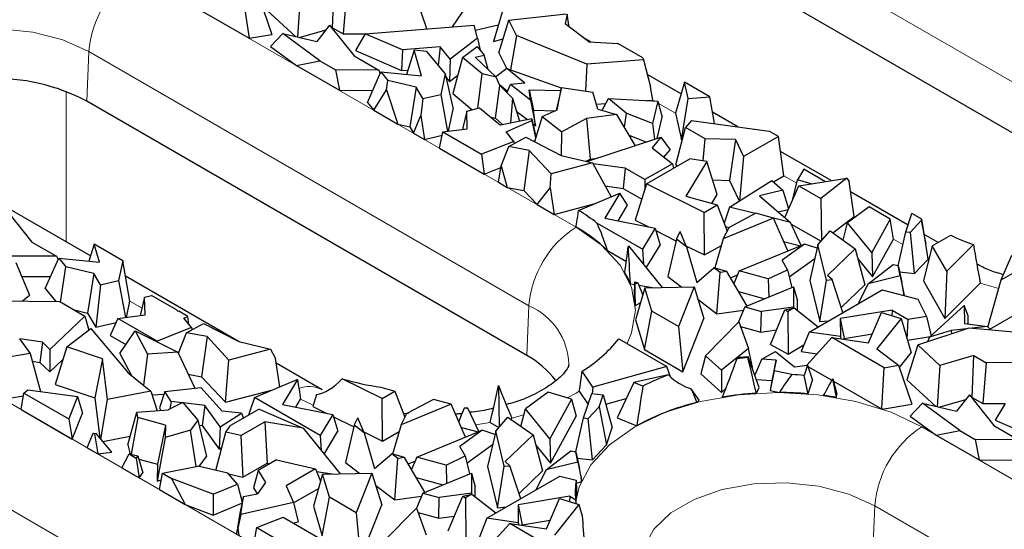
# Model space of a CAD drawing. Units: millimetres. Extents: x 0 to 420, y 0 to 297.
# Drawn here: x 145 to 160, y 94 to 102 of the extents above; entities that cross this region are included whole.
import ezdxf

# ---------------------------------------------------------------- set-up
doc = ezdxf.new("R2010")
doc.units = ezdxf.units.MM

msp = doc.modelspace()

# ---------------------------------------------------------------- linework, layer by layer
at = {"color": 8, "linetype": 'Continuous', "lineweight": 18}
for p, q in [((162.6588, 99.4869), (152.8772, 105.1337)), ((147.0544, 102.546), (153.654, 98.7361)), ((146.3154, 100.6225), (146.3482, 101.3646)), ((152.9479, 97.5547), (146.3482, 101.3646)), ((146.0069, 100.7682), (146.0069, 98.5169)), ((154.8252, 100.6262), (154.8028, 100.6392)), ((155.1458, 100.4411), (154.89, 100.5888)), ((156.9628, 99.3922), (156.7707, 99.5031)), ((140.5254, 98.777), (150.3071, 93.1301)), ((157.8407, 98.8854), (157.8231, 98.8956)), ((153.654, 98.7571), (153.654, 98.7361)), ((158.5549, 98.4731), (158.4132, 98.5549)), ((158.9435, 98.2488), (158.9324, 98.2552)), ((159.992, 97.8147), (159.7142, 97.8947)), ((149.6009, 91.9487), (139.8193, 97.5955)), ((147.1454, 97.5215), (146.9631, 97.6267)), ((152.9151, 96.8126), (152.9479, 97.5547)), ((149.7136, 96.0699), (149.5237, 96.1562)), ((152.871, 95.9233), (152.6923, 95.8754)), ((152.3671, 95.8079), (152.148, 95.7754)), ((158.8395, 95.7426), (179.3456, 83.9047)), ((158.1005, 93.8191), (158.1333, 94.5612)), ((178.6394, 82.7233), (158.1333, 94.5612))]:
    msp.add_line(p, q, dxfattribs=at)
at = {"color": 7, "linetype": 'Continuous', "lineweight": 25}
for p, q in [((162.626, 98.7447), (152.8444, 104.3915)), ((150.003, 101.7217), (150.0262, 102.3486)), ((147.6971, 102.175), (148.7534, 101.5652)), ((148.8959, 102.2035), (149.0934, 101.6209)), ((149.5174, 102.202), (149.4754, 101.5831)), ((150.2104, 102.2422), (150.162, 101.6298)), ((151.4141, 101.7063), (151.2357, 102.246)), ((151.8022, 101.7373), (152.1935, 102.3138)), ((152.6137, 102.19), (152.414, 101.518)), ((148.6751, 102.0581), (148.7534, 101.5652)), ((149.0193, 101.9878), (149.4542, 101.5881)), ((152.6446, 101.8371), (153.5045, 101.933)), ((153.5192, 101.9245), (153.4907, 101.7802)), ((153.5526, 101.7336), (153.5192, 101.9245)), ((149.959, 101.7617), (149.7674, 101.5147)), ((149.959, 101.7617), (150.3255, 101.3023)), ((150.4936, 101.6327), (152.1276, 101.7633)), ((152.1756, 101.569), (152.1276, 101.7633)), ((152.147, 101.6849), (152.4877, 101.7662)), ((152.4964, 101.3453), (152.6446, 101.8371)), ((152.7591, 101.6059), (152.6446, 101.8371)), ((153.8457, 101.5134), (153.4907, 101.7802)), ((148.7534, 101.5652), (149.0934, 101.6209)), ((149.2557, 101.6346), (149.0725, 101.442)), ((149.2557, 101.6346), (149.7674, 101.5147)), ((149.8133, 101.2255), (149.2557, 101.6346)), ((149.5011, 101.5771), (149.9064, 101.6938)), ((149.9932, 101.7188), (150.003, 101.7217)), ((150.003, 101.7217), (150.162, 101.6298)), ((150.162, 101.6298), (150.4926, 101.631)), ((150.4936, 101.6327), (150.3444, 101.3828)), ((151.0531, 101.3897), (150.4936, 101.6327)), ((152.7591, 101.6059), (152.6699, 101.0916)), ((153.8163, 101.1789), (152.7591, 101.6059)), ((153.8777, 101.5113), (153.7516, 101.5841)), ((149.0725, 101.442), (149.4623, 101.156)), ((151.6176, 101.4348), (151.0531, 101.3897)), ((151.6176, 101.4348), (151.5866, 101.1595)), ((151.7652, 101.254), (151.6176, 101.4348)), ((152.1756, 101.569), (151.7652, 101.254)), ((151.9521, 101.2792), (152.1725, 101.4416)), ((152.1725, 101.4416), (152.2773, 101.3099)), ((152.1756, 101.569), (152.2153, 101.3878)), ((152.414, 101.518), (152.5601, 101.5568)), ((153.8457, 101.5134), (154.2809, 101.4848)), ((154.6531, 101.2699), (154.2809, 101.4848)), ((150.3255, 101.3023), (150.694, 101.0896)), ((150.3444, 101.3828), (151.0372, 101.082)), ((151.0531, 101.3897), (151.0372, 101.082)), ((151.2242, 101.3858), (151.1116, 101.024)), ((151.3382, 101.0026), (151.2242, 101.3858)), ((151.4119, 101.3681), (151.2242, 101.3858)), ((151.4119, 101.3681), (151.6921, 101.0337)), ((152.1415, 101.2818), (152.2773, 101.3099)), ((152.3353, 101.0987), (152.2773, 101.3099)), ((152.4964, 101.3453), (152.614, 101.1076)), ((149.4623, 101.156), (149.8133, 101.2255)), ((149.4623, 101.156), (150.1046, 100.7852)), ((149.8133, 101.2255), (150.0455, 101.0915)), ((151.7652, 101.254), (151.7536, 100.9165)), ((151.9521, 101.2792), (151.8064, 100.7375)), ((152.2457, 101.0325), (151.9521, 101.2792)), ((152.1415, 101.2818), (152.4579, 100.9829)), ((153.8163, 101.1789), (153.7964, 100.7721)), ((154.6669, 101.2419), (153.8163, 101.1789)), ((154.6531, 101.2699), (154.6669, 101.2419)), ((154.6669, 101.2419), (154.7687, 100.8353)), ((150.0455, 101.0915), (150.1046, 100.7852)), ((150.694, 101.0896), (150.0455, 101.0915)), ((150.5242, 100.6039), (150.7276, 101.0603)), ((150.694, 101.0896), (150.7178, 101.0384)), ((150.7276, 101.0603), (150.8336, 100.9325)), ((150.7276, 101.0603), (151.3382, 101.0026)), ((151.0372, 101.082), (151.132, 101.0896)), ((151.6921, 101.0337), (151.6266, 100.7251)), ((151.6921, 101.0337), (151.813, 100.5009)), ((151.7536, 100.9165), (151.8808, 101.0141)), ((152.1796, 100.5173), (152.2457, 101.0325)), ((152.4579, 100.9829), (152.2457, 101.0325)), ((152.6175, 101.1102), (152.4521, 100.9884)), ((152.8839, 100.8926), (152.6175, 101.1102)), ((152.6175, 101.1102), (153.433, 100.8213)), ((155.2302, 100.7305), (154.7214, 101.0242)), ((150.8136, 100.7943), (150.8336, 100.9325)), ((151.2564, 100.831), (150.8336, 100.9325)), ((151.7052, 100.9757), (151.7536, 100.9165)), ((152.4465, 100.368), (152.5109, 100.8562)), ((152.5109, 100.8562), (152.4579, 100.9829)), ((152.5044, 100.8716), (152.6276, 100.771)), ((152.5109, 100.8562), (152.6988, 100.6679)), ((152.6182, 100.7486), (152.6694, 100.8702)), ((152.8839, 100.8926), (152.6694, 100.8702)), ((152.9718, 100.6398), (152.6694, 100.8702)), ((155.2817, 100.907), (155.1458, 100.4411)), ((155.3352, 100.6652), (155.2817, 100.907)), ((155.6592, 100.6891), (155.2817, 100.907)), ((150.1046, 100.7852), (150.6044, 100.7837)), ((150.6213, 100.4869), (150.8136, 100.7943)), ((150.8136, 100.7943), (150.981, 100.2792)), ((151.2564, 100.831), (151.1617, 100.2359)), ((151.3543, 100.6609), (151.2564, 100.831)), ((151.3543, 100.6609), (151.6266, 100.7251)), ((151.6266, 100.7251), (151.7279, 100.1706)), ((151.8064, 100.7375), (152.0951, 100.4948)), ((152.9509, 100.7931), (153.0146, 100.4859)), ((152.9718, 100.6398), (152.9509, 100.7931)), ((152.9509, 100.7931), (153.4248, 100.7848)), ((153.4339, 100.8256), (153.3577, 100.4842)), ((153.3724, 100.4906), (153.4339, 100.8256)), ((153.4339, 100.8256), (153.903, 100.7564)), ((153.9815, 100.5052), (153.903, 100.7564)), ((154.8028, 100.6392), (154.7687, 100.8353)), ((152.9151, 96.8126), (146.3154, 100.6225)), ((150.5242, 100.6039), (150.6213, 100.4869)), ((151.3543, 100.6609), (151.3254, 100.4065)), ((152.6988, 100.6679), (152.6696, 100.2932)), ((152.6988, 100.6679), (152.8038, 100.321)), ((152.9718, 100.6398), (153.0461, 100.2548)), ((153.9592, 100.5767), (154.0978, 100.587)), ((154.0452, 100.4866), (154.1387, 100.6651)), ((154.4066, 100.4433), (154.1387, 100.6651)), ((154.1387, 100.6651), (154.8805, 100.6231)), ((154.7133, 100.6325), (154.8028, 100.6392)), ((154.8805, 100.6231), (154.7982, 100.2884)), ((154.8805, 100.6231), (154.9473, 100.3812)), ((155.2335, 100.0449), (155.3352, 100.6652)), ((155.3352, 100.6652), (155.6592, 100.6891)), ((155.729, 100.2876), (155.6592, 100.6891)), ((150.6213, 100.4869), (150.981, 100.2792)), ((151.2143, 100.1446), (151.3254, 100.4065)), ((151.3254, 100.4065), (151.3795, 100.0492)), ((151.7433, 100.1726), (151.813, 100.5009)), ((152.0158, 100.4738), (151.9565, 100.2232)), ((152.0158, 100.4738), (152.2078, 100.5248)), ((152.0219, 100.21), (152.0158, 100.4738)), ((152.2078, 100.5248), (152.5208, 100.2624)), ((152.7572, 100.475), (152.926, 100.3463)), ((153.0461, 100.2548), (153.0146, 100.4859)), ((153.0146, 100.4859), (153.3482, 100.4801)), ((153.1462, 100.3917), (153.3724, 100.4906)), ((154.2618, 100.4232), (153.8105, 100.3627)), ((153.9815, 100.5052), (154.2618, 100.4232)), ((154.2618, 100.4232), (154.5426, 99.9561)), ((154.4066, 100.4433), (154.3766, 100.2321)), ((154.7982, 100.2884), (154.4066, 100.4433)), ((155.1458, 100.4411), (155.2335, 100.0449)), ((156.081, 100.2394), (155.699, 100.4599)), ((150.981, 100.2792), (151.1617, 100.2359)), ((152.3749, 100.3847), (152.4465, 100.368)), ((152.4465, 100.368), (152.5548, 100.2694)), ((152.9892, 100.3594), (152.5208, 100.2624)), ((152.6061, 100.1617), (152.993, 100.331)), ((152.993, 100.331), (152.9892, 100.3594)), ((152.9892, 100.3594), (153.0417, 100.1341)), ((152.993, 100.331), (153.0476, 100.0737)), ((153.0065, 100.285), (153.0461, 100.2548)), ((153.1462, 100.3917), (153.0296, 100.0154)), ((153.1462, 100.3917), (153.4426, 100.1658)), ((153.8105, 100.3627), (153.4426, 100.1658)), ((153.8105, 100.3627), (153.8675, 99.7563)), ((154.7982, 100.2884), (154.8306, 100.0499)), ((154.869, 100.0624), (154.9473, 100.3812)), ((155.3848, 100.3347), (155.2941, 100.2279)), ((155.3848, 100.3347), (156.5494, 100.1752)), ((151.1617, 100.2359), (151.2143, 100.1446)), ((151.2143, 100.1446), (151.3795, 100.0492)), ((151.3795, 100.0492), (151.6474, 100.1123)), ((151.6082, 99.9172), (151.6572, 100.1611)), ((151.6572, 100.1611), (152.0219, 100.21)), ((151.6572, 100.1611), (152.234, 99.8281)), ((151.9565, 100.2232), (151.957, 100.2013)), ((152.7187, 100.0203), (152.6061, 100.1617)), ((153.0492, 100.0789), (153.0417, 100.1341)), ((153.4342, 99.808), (153.4426, 100.1658)), ((154.4479, 100.1136), (154.709, 100.0103)), ((155.1516, 99.6698), (155.2941, 100.2279)), ((155.5894, 100.0574), (155.2941, 100.2279)), ((156.6876, 100.0954), (156.5494, 100.1752)), ((152.7187, 100.0203), (152.234, 99.8281)), ((152.6436, 99.9436), (152.9015, 100.0816)), ((152.7187, 100.0203), (152.7271, 99.9883)), ((152.9015, 100.0816), (153.4284, 99.8093)), ((153.012, 100.0245), (153.0356, 100.0348)), ((153.8148, 99.719), (154.9269, 100.0813)), ((154.9269, 100.0813), (154.7952, 99.9256)), ((154.9269, 100.0813), (155.0626, 99.8923)), ((155.2335, 100.0449), (155.2477, 100.046)), ((155.5622, 99.7294), (155.5894, 100.0574)), ((156.0425, 100.0467), (155.5894, 100.0574)), ((156.0425, 100.0467), (155.9523, 99.4366)), ((156.0425, 100.0467), (156.1648, 99.7936)), ((156.6876, 100.0954), (156.1648, 99.7936)), ((156.7707, 99.5031), (156.6876, 100.0954)), ((151.6082, 99.9172), (152.2763, 99.5315)), ((152.234, 99.8281), (152.2763, 99.5315)), ((152.53, 99.6557), (152.6436, 99.9436)), ((152.952, 99.8847), (152.6436, 99.9436)), ((152.952, 99.8847), (152.8709, 99.2844)), ((153.2814, 99.5342), (152.952, 99.8847)), ((153.4284, 99.8093), (153.9014, 99.6987)), ((154.7952, 99.9256), (155.0982, 99.6856)), ((154.9722, 99.7854), (155.0626, 99.8923)), ((157.4795, 99.432), (156.7191, 99.871)), ((153.9014, 99.6987), (153.2814, 99.5342)), ((153.803, 99.7218), (153.8675, 99.7563)), ((153.8675, 99.7563), (153.9725, 99.7704)), ((153.9014, 99.6987), (154.18, 99.1908)), ((154.3917, 99.6186), (153.9097, 99.6837)), ((155.0982, 99.6856), (154.687, 99.4482)), ((154.7113, 99.386), (155.3598, 99.7604)), ((155.0982, 99.6856), (155.1166, 99.6199)), ((155.1516, 99.6698), (155.1773, 99.655)), ((155.6159, 99.7212), (155.3012, 99.1992)), ((155.6159, 99.7212), (155.3598, 99.7604)), ((155.7686, 99.2237), (155.6159, 99.7212)), ((156.1648, 99.7936), (156.1066, 99.1307)), ((152.2763, 99.5315), (152.5258, 99.6304)), ((152.4887, 99.4089), (152.53, 99.6557)), ((152.53, 99.6557), (152.622, 99.3319)), ((153.2647, 99.3264), (153.2814, 99.5342)), ((154.3917, 99.6186), (154.362, 99.3156)), ((154.687, 99.4482), (154.3917, 99.6186)), ((157.0714, 99.6017), (156.9761, 99.445)), ((157.3858, 99.4202), (157.0714, 99.6017)), ((152.4887, 99.4089), (152.622, 99.3319)), ((154.7113, 99.386), (154.5387, 98.838)), ((154.687, 99.4482), (154.687, 99.3086)), ((155.5761, 98.9553), (154.7113, 99.386)), ((155.7014, 99.4425), (155.9523, 99.4366)), ((155.9523, 99.4366), (156.1015, 99.1275)), ((155.9564, 99.0365), (156.589, 99.4335)), ((156.589, 99.4335), (156.7542, 99.291)), ((156.6135, 99.4123), (156.7707, 99.5031)), ((156.9036, 99.156), (156.9761, 99.445)), ((157.1811, 99.3851), (156.9761, 99.445)), ((156.9944, 99.3557), (157.7138, 99.4689)), ((157.7138, 99.4689), (157.3222, 99.1665)), ((157.3858, 99.4202), (157.3706, 99.4149)), ((157.3862, 99.4174), (157.3858, 99.4202)), ((157.7138, 99.4689), (157.749, 99.4186)), ((157.8231, 98.8956), (157.749, 99.4186)), ((152.622, 99.3319), (152.8709, 99.2844)), ((152.8709, 99.2844), (153.0684, 99.0742)), ((153.0684, 99.0742), (153.2647, 99.3264)), ((153.2647, 99.3264), (153.3242, 98.9266)), ((153.6925, 98.9857), (154.3101, 99.2456)), ((154.3101, 99.2456), (154.0836, 98.8697)), ((154.0915, 99.3521), (154.362, 99.3156)), ((154.4273, 99.0647), (154.3101, 99.2456)), ((154.362, 99.3156), (154.6388, 99.1558)), ((155.6883, 99.0905), (155.7686, 99.2237)), ((156.7542, 99.291), (156.4035, 99.2059)), ((156.7542, 99.291), (156.8408, 99.0098)), ((156.7826, 98.8789), (156.9944, 99.3557)), ((156.9944, 99.3557), (157.3222, 99.1665)), ((158.6326, 98.7664), (157.7709, 99.2638)), ((146.3721, 98.306), (144.8035, 99.2116)), ((153.0684, 99.0742), (153.3242, 98.9266)), ((153.3242, 98.9266), (153.9403, 99.09)), ((155.3012, 99.1992), (155.7703, 99.0675)), ((156.4035, 99.2059), (156.8698, 98.8038)), ((156.9036, 99.156), (156.9055, 99.1554)), ((157.3222, 99.1665), (157.3348, 98.5317)), ((145.1471, 98.9473), (145.4936, 98.5129)), ((154.2854, 98.8292), (154.4273, 99.0647)), ((155.5761, 98.9553), (155.7703, 99.0675)), ((155.582, 98.3184), (155.5761, 98.9553)), ((155.7703, 99.0675), (155.9194, 98.6757)), ((155.9564, 99.0365), (155.8732, 98.7973)), ((156.3489, 98.9441), (155.9484, 98.7325)), ((156.3391, 98.939), (155.9564, 99.0365)), ((156.6141, 98.871), (156.3489, 98.9441)), ((156.6832, 98.9647), (156.8374, 99.0021)), ((158.0486, 99.0376), (157.7256, 98.8011)), ((158.3664, 98.8541), (158.0486, 99.0376)), ((158.5995, 98.6669), (158.6902, 98.9394)), ((158.8372, 98.8545), (158.6902, 98.9394)), ((154.6486, 98.4032), (153.9659, 98.7973)), ((154.0836, 98.8697), (154.8384, 98.7182)), ((154.5387, 98.838), (154.7394, 98.738)), ((156.6141, 98.871), (155.8613, 98.5618)), ((156.8272, 98.3791), (156.6141, 98.871)), ((156.8698, 98.8038), (156.6151, 98.8687)), ((157.0276, 98.4612), (156.8698, 98.8038)), ((156.8801, 98.7814), (157.3273, 98.5232)), ((157.5049, 98.6499), (157.8231, 98.8956)), ((157.6587, 98.5407), (157.7256, 98.8011)), ((158.0908, 98.3541), (157.7256, 98.8011)), ((158.3664, 98.8541), (158.0908, 98.3541)), ((158.4132, 98.5549), (158.3664, 98.8541)), ((158.83, 98.8329), (158.6678, 98.6593)), ((158.83, 98.8329), (158.8372, 98.8545)), ((158.83, 98.8329), (158.8993, 98.482)), ((158.8993, 98.482), (158.8372, 98.8545)), ((153.6508, 98.738), (153.654, 98.7571)), ((153.654, 98.7361), (153.6508, 98.738)), ((154.8384, 98.7182), (154.6486, 98.4032)), ((154.8384, 98.7182), (154.9132, 98.4669)), ((154.8487, 98.6836), (155.152, 98.5326)), ((155.1576, 98.5567), (155.2149, 98.6691)), ((155.3089, 98.4418), (155.2149, 98.6691)), ((155.8613, 98.5618), (155.9484, 98.7325)), ((155.8938, 98.7432), (155.9469, 98.7296)), ((157.2806, 98.4705), (157.4645, 98.6785)), ((157.4645, 98.6785), (157.8415, 98.411)), ((158.4824, 98.1583), (158.5995, 98.6669)), ((158.5995, 98.6669), (158.6678, 98.6593)), ((158.7303, 98.0389), (158.6678, 98.6593)), ((145.4936, 98.5129), (145.8621, 98.3002)), ((146.4267, 98.4808), (146.3478, 98.2282)), ((146.5063, 98.2132), (146.4267, 98.4808)), ((146.8576, 98.232), (146.4267, 98.4808)), ((155.1576, 98.5567), (155.028, 97.9986)), ((155.3089, 98.4418), (155.1576, 98.5567)), ((155.8613, 98.5618), (155.7334, 98.1249)), ((156.0976, 98.0803), (157.0802, 98.4828)), ((157.0802, 98.4828), (156.742, 98.239)), ((156.7657, 98.521), (157.0172, 98.457)), ((157.2689, 98.419), (157.0802, 98.4828)), ((158.1014, 97.9893), (158.4132, 98.5549)), ((159.084, 98.5058), (158.8752, 98.6263)), ((158.9324, 98.2552), (158.8993, 98.482)), ((158.9962, 98.4551), (159.2723, 98.6145)), ((154.1239, 98.386), (154.4082, 98.2219)), ((154.438, 98.4573), (154.9462, 97.8305)), ((154.6486, 98.4032), (154.6654, 98.1768)), ((154.7073, 98.1251), (154.9132, 98.4669)), ((155.3023, 98.4577), (155.582, 98.3184)), ((155.3089, 98.4418), (155.4635, 97.9079)), ((155.582, 98.3184), (155.8323, 98.4629)), ((157.2806, 98.4705), (157.1591, 97.9379)), ((157.408, 97.943), (157.2806, 98.4705)), ((157.8415, 98.411), (157.423, 98.0118)), ((157.8415, 98.411), (157.9849, 97.8724)), ((158.0908, 98.3541), (158.1014, 97.9893)), ((158.9962, 98.4551), (158.862, 97.9293)), ((159.2115, 98.0752), (158.9962, 98.4551)), ((159.613, 98.4736), (159.2115, 98.0752)), ((145.8621, 98.3002), (145.1639, 98.3022)), ((145.2512, 98.2064), (145.4591, 97.7153)), ((145.6923, 97.8145), (145.8957, 98.2709)), ((145.8621, 98.3002), (145.8859, 98.249)), ((145.8957, 98.2709), (146.0017, 98.1431)), ((145.8957, 98.2709), (146.5063, 98.2132)), ((146.8576, 98.232), (146.7947, 97.9357)), ((146.9631, 97.6267), (146.8576, 98.232)), ((156.823, 98.0975), (156.742, 98.239)), ((156.849, 97.9897), (157.2343, 98.2674)), ((157.8824, 98.2574), (158.1014, 97.9893)), ((158.7303, 98.0389), (158.9324, 98.2552)), ((160.0291, 97.9455), (160.1892, 98.3139)), ((160.0291, 97.9455), (160.5608, 98.2524)), ((145.9248, 97.613), (146.0017, 98.1431)), ((146.4245, 98.0416), (146.0017, 98.1431)), ((146.4245, 98.0416), (146.3298, 97.4465)), ((146.5224, 97.8716), (146.4245, 98.0416)), ((155.4635, 97.9079), (155.7216, 98.1284)), ((155.814, 98.0582), (155.7216, 98.1284)), ((155.9126, 98.0718), (155.7216, 98.1284)), ((155.7667, 97.4376), (155.814, 98.0582)), ((155.9126, 98.0718), (155.814, 98.0582)), ((156.2194, 97.5541), (155.9126, 98.0718)), ((156.0976, 98.0803), (156.0193, 97.8918)), ((156.537, 97.9591), (156.0976, 98.0803)), ((156.537, 97.9591), (156.823, 98.0975)), ((156.823, 98.0975), (156.888, 97.8279)), ((158.0352, 97.8881), (158.4068, 98.1759)), ((158.4068, 98.1759), (158.4824, 98.1585)), ((158.5122, 98.0063), (158.4824, 98.1585)), ((158.4824, 98.1585), (158.5369, 97.9103)), ((158.5031, 98.0642), (158.7303, 98.0389)), ((159.2115, 98.0752), (159.1814, 97.3659)), ((145.3405, 97.9956), (145.7725, 97.9943)), ((146.5224, 97.8716), (146.7947, 97.9357)), ((146.7947, 97.9357), (146.8961, 97.3812)), ((148.6023, 97.0186), (146.8976, 98.0027)), ((154.535, 97.9142), (154.5807, 97.9035)), ((154.5807, 97.9035), (154.5395, 97.8797)), ((154.5807, 97.9035), (154.655, 97.7183)), ((155.028, 97.9986), (155.2418, 97.8362)), ((155.9681, 97.978), (156.073, 98.0211)), ((156.537, 97.9591), (156.5447, 97.6873)), ((157.1591, 97.9379), (157.3078, 97.3221)), ((157.3078, 97.3221), (157.408, 97.943)), ((157.408, 97.943), (157.4921, 97.9498)), ((157.4921, 97.9498), (157.423, 98.0118)), ((157.6557, 97.4571), (157.4921, 97.9498)), ((158.5122, 98.0063), (158.0352, 97.8881)), ((158.5122, 98.0063), (158.5755, 97.7129)), ((158.5755, 97.7129), (158.5369, 97.9103)), ((158.862, 97.9293), (159.1814, 97.3659)), ((159.1814, 97.3659), (159.7142, 97.8947)), ((159.8283, 97.2383), (160.0291, 97.9455)), ((145.6923, 97.8145), (145.8535, 97.6203)), ((146.5224, 97.8716), (146.4504, 97.237)), ((154.4684, 97.8872), (154.534, 97.8765)), ((154.686, 97.8254), (154.5475, 97.3462)), ((154.5956, 97.8664), (154.8294, 97.8282)), ((154.686, 97.8254), (155.4234, 97.8398)), ((154.7885, 97.4774), (154.686, 97.8254)), ((155.4234, 97.8398), (155.1878, 97.2468)), ((155.4234, 97.8398), (155.5721, 97.3662)), ((156.0898, 97.7727), (156.4861, 97.6633)), ((156.1858, 97.5403), (156.916, 97.8394)), ((156.916, 97.8394), (156.9156, 97.5388)), ((156.916, 97.8394), (156.9748, 97.6329)), ((157.147, 97.1634), (158.2439, 97.7967)), ((157.6302, 97.534), (157.9849, 97.8724)), ((158.0352, 97.8881), (157.8846, 97.5892)), ((158.2439, 97.7967), (158.7803, 97.6542)), ((144.9311, 97.63), (145.9134, 97.6196)), ((145.3505, 97.6256), (145.4591, 97.7153)), ((145.9134, 97.6196), (146.2872, 97.4039)), ((146.9114, 97.3832), (146.9631, 97.6267)), ((147.1839, 97.6844), (147.1246, 97.4339)), ((147.1839, 97.6844), (147.2872, 97.7118)), ((147.19, 97.4206), (147.1839, 97.6844)), ((147.6624, 97.4952), (147.2872, 97.7118)), ((154.5436, 97.5619), (154.6231, 97.6078)), ((155.4817, 97.6541), (155.7667, 97.4376)), ((156.9746, 97.4845), (156.9748, 97.6329)), ((158.5671, 97.7108), (158.5755, 97.7129)), ((158.7803, 97.6542), (158.9072, 97.396)), ((159.8596, 97.2073), (160.7, 97.6924)), ((146.1305, 97.4943), (146.3298, 97.4465)), ((146.3298, 97.4465), (146.4504, 97.237)), ((147.6624, 97.4952), (147.6889, 97.473)), ((147.6977, 97.4748), (147.6889, 97.473)), ((147.8317, 97.3975), (147.6977, 97.4748)), ((154.6789, 96.9003), (154.7885, 97.4774)), ((155.1878, 97.2468), (154.7885, 97.4774)), ((155.7667, 97.4376), (156.1659, 97.4926)), ((156.1858, 97.5403), (156.092, 97.3148)), ((156.1858, 97.5403), (156.4323, 97.4722)), ((156.4257, 97.1643), (156.4323, 97.4722)), ((156.9156, 97.5388), (156.4323, 97.4722)), ((156.5676, 96.9752), (156.786, 97.495)), ((156.786, 97.495), (156.9228, 97.525)), ((156.786, 97.495), (156.8298, 97.4714)), ((156.9228, 97.525), (156.8298, 97.4714)), ((156.8298, 97.4714), (156.8327, 96.8327)), ((156.9156, 97.5388), (156.9185, 97.5241)), ((156.9228, 97.525), (157.2844, 97.2427)), ((158.3924, 97.4925), (157.6167, 97.3654)), ((158.041, 97.0042), (158.2355, 97.4577)), ((158.2355, 97.4577), (158.5276, 97.3682)), ((158.3924, 97.4925), (158.3879, 97.411)), ((158.3924, 97.4925), (158.6364, 97.3516)), ((158.9558, 97.086), (159.4745, 97.5641)), ((159.4745, 97.5641), (159.4775, 97.2944)), ((159.532, 97.4089), (159.4745, 97.5641)), ((146.2872, 97.4039), (145.7628, 96.9047)), ((146.2872, 97.4039), (146.3454, 97.1942)), ((146.4504, 97.237), (146.7555, 97.3088)), ((146.7818, 97.3659), (146.6654, 97.1129)), ((146.7818, 97.3659), (147.19, 97.4206)), ((147.3704, 97.0261), (146.7818, 97.3659)), ((147.1246, 97.4339), (147.1251, 97.4119)), ((147.7742, 97.3723), (147.8317, 97.3975)), ((147.8868, 97.2309), (147.7742, 97.3723)), ((147.8485, 97.2791), (147.8317, 97.3975)), ((154.5475, 97.3462), (154.6789, 96.9003)), ((155.2549, 96.5678), (155.5721, 97.3662)), ((155.5925, 96.8099), (156.0942, 97.317)), ((156.0942, 97.317), (156.2379, 96.9162)), ((157.3078, 97.3221), (157.4403, 97.3327)), ((157.6167, 97.3654), (157.6197, 97.0959)), ((157.6167, 97.3654), (157.6758, 97.0676)), ((158.5276, 97.3682), (158.1645, 96.9128)), ((158.5276, 97.3682), (158.6808, 96.8538)), ((158.6201, 97.0576), (158.6364, 97.3516)), ((158.9072, 97.396), (158.6364, 97.3516)), ((158.9072, 97.396), (158.9782, 97.1067)), ((159.5334, 97.2864), (159.532, 97.4089)), ((146.0176, 96.9424), (146.3759, 97.2176)), ((146.3759, 97.2176), (146.9399, 96.5526)), ((146.8132, 96.8438), (147.0438, 97.1834)), ((147.0438, 97.1834), (147.2296, 96.8305)), ((147.0438, 97.1834), (147.684, 96.864)), ((147.8868, 97.2309), (147.3704, 97.0261)), ((147.6912, 96.8486), (147.8117, 97.1542)), ((147.8117, 97.1542), (148.0696, 97.2922)), ((148.1201, 97.0953), (147.8117, 97.1542)), ((147.8868, 97.2309), (147.8952, 97.1989)), ((148.0696, 97.2922), (148.5965, 97.0199)), ((155.1878, 97.2468), (155.2549, 96.5678)), ((156.1186, 97.249), (156.4257, 97.1643)), ((156.4257, 97.1643), (156.6606, 97.1966)), ((157.147, 97.1634), (157.0318, 96.8727)), ((157.6197, 97.0959), (157.147, 97.1634)), ((158.777, 96.9705), (159.5479, 97.2254)), ((159.2781, 97.1876), (158.9558, 97.086)), ((159.5071, 97.2119), (159.2781, 97.1876)), ((159.2781, 97.1876), (159.2814, 97.1373)), ((159.4775, 97.2944), (159.8213, 97.2453)), ((159.5479, 97.2254), (160.2723, 97.1597)), ((159.8213, 97.2453), (159.5945, 97.2212)), ((159.8213, 97.2453), (159.8708, 97.1961)), ((145.3105, 97.0647), (145.4685, 96.841)), ((145.6513, 97.0101), (145.3114, 97.0636)), ((145.6513, 97.0101), (145.6133, 96.7088)), ((145.7628, 96.9047), (145.6513, 97.0101)), ((146.6654, 97.1129), (146.9029, 96.9758)), ((147.3704, 97.0261), (147.3702, 97.0205)), ((148.1201, 97.0953), (148.039, 96.495)), ((148.4495, 96.7448), (148.1201, 97.0953)), ((148.5965, 97.0199), (149.0695, 96.9093)), ((154.2928, 97.0636), (155.0137, 96.6475)), ((157.4904, 97.0829), (157.1136, 96.6685)), ((158.2743, 96.6303), (157.4904, 97.0829)), ((157.4904, 97.0829), (158.041, 97.0042)), ((157.6197, 97.0959), (157.6258, 97.0635)), ((157.6758, 97.0676), (158.0979, 97.1368)), ((157.6759, 97.0564), (157.6758, 97.0676)), ((158.6247, 97.0423), (158.9697, 97.0988)), ((158.9558, 97.086), (158.9248, 97.0194)), ((145.7628, 96.9047), (145.7629, 96.5673)), ((146.0176, 96.9424), (145.8444, 96.3779)), ((146.5525, 96.7615), (146.0176, 96.9424)), ((147.684, 96.864), (147.2296, 96.8305)), ((147.684, 96.864), (147.9366, 96.3219)), ((149.0695, 96.9093), (148.4495, 96.7448)), ((149.0695, 96.9093), (149.147, 96.7681)), ((154.6789, 96.9003), (155.2549, 96.5678)), ((156.2379, 96.9162), (155.835, 96.5928)), ((156.3006, 96.6363), (156.2379, 96.9162)), ((156.4398, 96.7552), (156.6451, 96.8736)), ((156.5676, 96.9752), (156.8327, 96.8327)), ((156.6451, 96.8736), (156.9278, 96.6426)), ((156.8327, 96.8327), (157.0703, 96.9699)), ((157.0318, 96.8727), (157.2685, 96.8389)), ((158.1645, 96.9128), (158.489, 96.6655)), ((158.777, 96.9705), (158.6124, 96.4499)), ((159.1104, 96.664), (158.777, 96.9705)), ((145.4685, 96.841), (144.9874, 96.7612)), ((145.4685, 96.841), (145.6209, 96.2739)), ((145.4992, 96.7267), (145.6133, 96.7088)), ((145.6133, 96.7088), (145.7629, 96.5673)), ((145.7629, 96.5673), (145.9601, 96.755)), ((146.5525, 96.7615), (146.4396, 96.1767)), ((146.6268, 96.1527), (146.5525, 96.7615)), ((146.8132, 96.8438), (146.9863, 96.5148)), ((147.2296, 96.8305), (147.167, 96.3678)), ((148.3986, 96.1123), (148.4495, 96.7448)), ((149.2102, 96.3434), (149.147, 96.7681)), ((155.5925, 96.8099), (155.5238, 96.5367)), ((155.835, 96.5928), (155.5925, 96.8099)), ((156.0692, 96.7654), (156.0985, 96.7823)), ((156.2364, 96.7937), (156.0985, 96.7823)), ((156.2364, 96.7937), (156.2306, 96.7821)), ((156.4005, 96.3314), (156.2364, 96.7937)), ((156.3358, 96.5137), (156.4398, 96.7552)), ((156.6523, 96.7422), (156.4398, 96.7552)), ((156.6523, 96.7422), (156.5883, 96.4398)), ((156.6257, 96.5824), (156.6523, 96.7422)), ((158.5014, 96.6288), (158.6808, 96.8538)), ((159.6193, 96.8106), (159.1104, 96.664)), ((159.596, 96.1837), (159.6193, 96.8106)), ((159.6193, 96.8106), (159.8035, 96.7043)), ((149.8476, 96.2997), (149.1574, 96.6981)), ((153.9064, 96.3389), (153.7473, 96.5786)), ((155.0137, 96.6475), (153.9064, 96.3389)), ((155.0683, 96.4938), (155.0137, 96.6475)), ((155.835, 96.5928), (155.8324, 96.2604)), ((156.2941, 96.6311), (156.3006, 96.6363)), ((156.6257, 96.5824), (156.5629, 96.2876)), ((156.8877, 96.5258), (156.6257, 96.5824)), ((156.9278, 96.6426), (157.1249, 96.6701)), ((157.1249, 96.6701), (157.0736, 96.5154)), ((157.1249, 96.6701), (157.1997, 96.4433)), ((157.1316, 96.6496), (157.4909, 96.4422)), ((158.2406, 96.0216), (158.2743, 96.6303)), ((158.2743, 96.6303), (158.489, 96.6655)), ((158.489, 96.6655), (158.6865, 96.083)), ((159.1104, 96.664), (159.0685, 96.0451)), ((159.8035, 96.7043), (159.7551, 96.0919)), ((160.8288, 96.7081), (159.8035, 96.7043)), ((146.9399, 96.5526), (147.2775, 96.2779)), ((147.8381, 96.5334), (148.039, 96.495)), ((148.039, 96.495), (148.3986, 96.1123)), ((148.83, 96.1835), (149.473, 96.454)), ((149.4759, 96.4525), (149.2517, 96.0803)), ((150.7442, 96.1659), (150.1489, 96.4624)), ((154.9886, 96.5122), (154.5194, 96.4061)), ((155.0375, 96.5219), (154.9886, 96.5122)), ((155.5238, 96.5367), (155.8324, 96.2604)), ((156.357, 96.454), (156.5883, 96.4398)), ((156.5883, 96.4398), (156.5629, 96.2876)), ((157.1319, 96.2386), (157.1997, 96.4433)), ((157.5028, 96.465), (157.5627, 96.2337)), ((157.5118, 96.4302), (158.2329, 96.0139)), ((158.6124, 96.4499), (159.0472, 96.0501)), ((145.3729, 96.2507), (145.4307, 96.3001)), ((145.4307, 96.3001), (146.18, 96.1969)), ((145.8444, 96.3779), (146.4396, 96.1767)), ((147.2775, 96.2779), (146.6268, 96.1527)), ((147.2775, 96.2779), (147.3721, 95.9854)), ((147.4851, 96.2736), (147.4055, 96.0274)), ((147.4851, 96.2736), (148.0282, 96.3317)), ((147.581, 96.1253), (147.4851, 96.2736)), ((148.0282, 96.3317), (148.3488, 95.9789)), ((148.3986, 96.1123), (149.1084, 96.3006)), ((150.7277, 96.3372), (150.9384, 96.2781)), ((150.7442, 96.1659), (150.9384, 96.2781)), ((150.9384, 96.2781), (151.0875, 95.8863)), ((152.4905, 96.3643), (152.5029, 95.7423)), ((153.7027, 96.2789), (153.8349, 96.0797)), ((153.9064, 96.3389), (153.8968, 96.2434)), ((154.5194, 96.4061), (154.2697, 95.8782)), ((154.6539, 96.353), (154.5194, 96.4061)), ((155.502, 96.1414), (155.3823, 96.3118)), ((155.8324, 96.2604), (155.8972, 96.3124)), ((156.3579, 96.2473), (156.4005, 96.3314)), ((156.5629, 96.2876), (156.7022, 96.2575)), ((145.0625, 96.1587), (145.3658, 96.209)), ((145.3306, 96.003), (145.3729, 96.2507)), ((145.3729, 96.2507), (146.0467, 95.8618)), ((146.18, 96.1969), (146.0467, 95.8618)), ((146.18, 96.1969), (146.2504, 95.9499)), ((146.4396, 96.1767), (146.513, 95.5756)), ((146.5274, 95.5588), (146.6268, 96.1527)), ((147.2954, 96.2225), (147.4728, 96.2356)), ((147.581, 96.1253), (147.5646, 96.0124)), ((147.7493, 96.1048), (147.581, 96.1253)), ((148.83, 96.1835), (148.7405, 95.9175)), ((149.8167, 95.6138), (148.83, 96.1835)), ((149.4535, 96.0398), (149.5237, 96.1562)), ((149.7628, 96.2262), (149.7069, 96.0486)), ((150.7501, 95.529), (150.7442, 96.1659)), ((151.517, 96.1547), (151.1165, 95.9431)), ((151.7822, 96.0816), (151.517, 96.1547)), ((153.2343, 96.2611), (152.8937, 96.0117)), ((153.5861, 96.1583), (153.2343, 96.2611)), ((153.5861, 96.1583), (153.2589, 95.5647)), ((153.5861, 96.1583), (153.6573, 95.9033)), ((153.7676, 95.8775), (153.8896, 96.2442)), ((153.8896, 96.2442), (154.0587, 96.2255)), ((153.9981, 96.0435), (154.0587, 96.2255)), ((154.0587, 96.2255), (154.1963, 95.735)), ((154.0988, 96.0826), (154.407, 96.1685)), ((155.4658, 96.1101), (155.502, 96.1414)), ((157.5612, 96.1834), (157.5627, 96.2337)), ((159.0942, 96.0391), (159.4994, 96.1559)), ((159.5521, 96.2237), (159.3605, 95.9767)), ((159.5521, 96.2237), (159.9186, 95.7643)), ((159.5863, 96.1809), (159.596, 96.1837)), ((159.596, 96.1837), (159.7551, 96.0919)), ((145.3306, 96.003), (146.0957, 95.5613)), ((147.0652, 95.9612), (147.5368, 95.9984)), ((147.4055, 96.0274), (147.4297, 95.99)), ((147.7584, 96.1093), (147.5368, 95.9984)), ((147.7584, 96.1093), (147.9838, 95.8435)), ((148.0878, 96.0634), (147.7637, 96.103)), ((148.0878, 96.0634), (148.0455, 95.7617)), ((148.3194, 95.7446), (148.0878, 96.0634)), ((148.635, 95.9494), (148.3488, 95.9789)), ((148.902, 96.0106), (148.4731, 95.7631)), ((148.902, 96.0106), (149.5596, 95.7253)), ((149.2517, 96.0803), (150.0065, 95.9288)), ((149.7069, 96.0486), (149.9075, 95.9486)), ((151.7822, 96.0816), (151.0294, 95.7724)), ((151.9953, 95.5897), (151.7822, 96.0816)), ((152.0379, 96.0144), (151.9794, 96.0293)), ((152.0165, 96.0328), (152.0379, 96.0144)), ((152.1957, 95.6718), (152.0379, 96.0144)), ((152.8268, 95.7513), (152.8937, 96.0117)), ((153.2589, 95.5647), (152.8937, 96.0117)), ((153.9981, 96.0435), (153.8359, 95.8699)), ((153.9981, 96.0435), (154.1102, 95.4761)), ((158.2433, 96.0103), (158.6865, 96.083)), ((158.8488, 96.0966), (158.6656, 95.904)), ((158.8488, 96.0966), (159.3605, 95.9767)), ((159.4064, 95.6876), (158.8488, 96.0966)), ((159.7551, 96.0919), (160.0857, 96.0931)), ((160.0867, 96.0947), (159.9375, 95.8449)), ((146.0467, 95.8618), (146.0957, 95.5613)), ((146.0957, 95.5613), (146.2504, 95.9499)), ((146.9328, 95.4748), (147.0652, 95.9612)), ((147.0841, 95.8814), (146.9838, 95.3323)), ((147.0841, 95.8814), (147.0652, 95.9612)), ((147.4973, 95.7699), (147.0841, 95.8814)), ((147.9838, 95.8435), (147.8719, 95.6935)), ((147.9838, 95.8435), (148.1132, 95.301)), ((148.3194, 95.7446), (148.635, 95.9494)), ((148.635, 95.9494), (148.6685, 95.8759)), ((150.0065, 95.9288), (149.8167, 95.6138)), ((150.0065, 95.9288), (150.0813, 95.6775)), ((150.0168, 95.8942), (150.3201, 95.7432)), ((150.3257, 95.7673), (150.383, 95.8797)), ((150.477, 95.6524), (150.383, 95.8797)), ((151.0294, 95.7724), (151.1165, 95.9431)), ((151.1415, 95.9402), (151.0649, 95.9457)), ((152.4488, 95.6811), (152.6326, 95.8891)), ((152.6326, 95.8891), (153.0096, 95.6216)), ((152.673, 95.8605), (152.6923, 95.8754)), ((153.2695, 95.1999), (153.6573, 95.9033)), ((153.6506, 95.369), (153.7676, 95.8775)), ((153.7676, 95.8775), (153.8359, 95.8699)), ((153.8984, 95.2495), (153.8359, 95.8699)), ((154.2697, 95.8782), (154.5658, 95.7612)), ((158.6656, 95.904), (159.0554, 95.618)), ((159.9375, 95.8449), (160.6303, 95.544)), ((147.4973, 95.7699), (147.3787, 95.1826)), ((147.4973, 95.7699), (147.4928, 95.5863)), ((147.8719, 95.6935), (147.4928, 95.5863)), ((147.955, 95.1496), (147.8719, 95.6935)), ((148.002, 95.767), (148.0455, 95.7617)), ((148.0455, 95.7617), (148.3013, 95.4096)), ((148.3194, 95.7446), (148.3013, 95.4096)), ((148.4037, 95.6641), (148.4731, 95.7631)), ((148.6281, 95.6116), (148.9871, 95.8188)), ((148.9871, 95.8188), (149.0214, 95.1983)), ((149.5596, 95.7253), (148.9871, 95.8188)), ((149.5596, 95.7253), (150.1143, 95.0411)), ((149.8754, 95.3357), (150.0813, 95.6775)), ((150.3257, 95.7673), (150.1961, 95.2092)), ((150.477, 95.6524), (150.3257, 95.7673)), ((151.0294, 95.7724), (150.9015, 95.3355)), ((151.2658, 95.2909), (152.2483, 95.6934)), ((152.2483, 95.6934), (151.9101, 95.4496)), ((151.9338, 95.7316), (152.1853, 95.6676)), ((152.437, 95.6296), (152.2483, 95.6934)), ((152.4488, 95.6811), (152.3272, 95.1485)), ((152.3671, 95.8079), (152.4954, 95.7338)), ((152.5761, 95.1536), (152.4488, 95.6811)), ((154.1102, 95.4761), (154.1963, 95.735)), ((159.0554, 95.618), (159.4064, 95.6876)), ((159.4064, 95.6876), (159.6386, 95.5535)), ((159.9186, 95.7643), (160.2871, 95.5516)), ((146.3222, 95.4306), (146.4123, 95.6507)), ((146.4123, 95.6507), (146.4307, 95.6401)), ((146.4123, 95.6507), (146.4556, 95.6428)), ((146.4556, 95.6428), (146.4307, 95.6401)), ((146.4307, 95.6401), (146.481, 95.3389)), ((146.6951, 95.3625), (146.4556, 95.6428)), ((146.5575, 95.5235), (146.9675, 95.6024)), ((147.4928, 95.5863), (147.3726, 94.9324)), ((148.2531, 95.0916), (148.4037, 95.6641)), ((148.6281, 95.6116), (148.4037, 95.6641)), ((148.6281, 95.6116), (148.6562, 94.9875)), ((149.8167, 95.6138), (149.8335, 95.3875)), ((150.4704, 95.6683), (150.7501, 95.529)), ((150.477, 95.6524), (150.6316, 95.1185)), ((150.7501, 95.529), (151.0004, 95.6735)), ((153.0096, 95.6216), (152.5911, 95.2224)), ((153.0096, 95.6216), (153.153, 95.083)), ((153.2589, 95.5647), (153.2695, 95.1999)), ((159.0554, 95.618), (159.6977, 95.2472)), ((159.6386, 95.5535), (159.6977, 95.2472)), ((160.2871, 95.5516), (159.6386, 95.5535)), ((146.3222, 95.4306), (146.481, 95.3389)), ((146.9328, 95.4748), (146.9656, 95.3365)), ((148.3013, 95.4096), (148.344, 95.4373)), ((151.9911, 95.3082), (151.9101, 95.4496)), ((152.0171, 95.2003), (152.4024, 95.478)), ((153.0505, 95.4681), (153.2695, 95.1999)), ((153.2033, 95.0987), (153.5749, 95.3865)), ((153.5749, 95.3865), (153.6505, 95.3691)), ((153.8984, 95.2495), (154.1102, 95.4761)), ((146.481, 95.3389), (146.6951, 95.3625)), ((146.8439, 95.1294), (146.9504, 95.3401)), ((146.9504, 95.3401), (147.0598, 95.2769)), ((146.9504, 95.3401), (147.0824, 95.3092)), ((147.0824, 95.3092), (147.0598, 95.2769)), ((147.0598, 95.2769), (147.1049, 94.9787)), ((147.0824, 95.3092), (147.159, 95.0558)), ((147.0977, 95.2585), (147.3787, 95.1826)), ((148.0009, 95.1505), (148.1132, 95.301)), ((149.1632, 95.251), (148.8869, 95.0915)), ((149.1632, 95.251), (149.7488, 95.1141)), ((150.6316, 95.1185), (150.8897, 95.339)), ((150.9821, 95.2688), (150.8897, 95.339)), ((151.0807, 95.2824), (150.8897, 95.339)), ((150.9348, 94.6482), (150.9821, 95.2688)), ((151.0807, 95.2824), (150.9821, 95.2688)), ((151.3875, 94.7647), (151.0807, 95.2824)), ((151.2658, 95.2909), (151.1874, 95.1024)), ((151.7051, 95.1697), (151.2658, 95.2909)), ((151.7051, 95.1697), (151.9911, 95.3082)), ((151.9911, 95.3082), (152.0561, 95.0385)), ((153.6803, 95.2169), (153.6505, 95.3691)), ((153.6505, 95.3691), (153.705, 95.1209)), ((153.6712, 95.2748), (153.8984, 95.2495)), ((159.6977, 95.2472), (160.1975, 95.2458)), ((146.8439, 95.1294), (147.1049, 94.9787)), ((147.3787, 95.1826), (147.3726, 94.9324)), ((147.4534, 95.0497), (147.9819, 95.155)), ((148.4303, 95.0502), (147.9819, 95.155)), ((148.6562, 94.9875), (149.0214, 95.1983)), ((148.8869, 95.0915), (148.8193, 94.8283)), ((148.8869, 95.0915), (148.9954, 94.91)), ((149.0214, 95.1983), (149.0608, 95.1919)), ((149.7488, 95.1141), (149.3047, 94.8578)), ((149.7488, 95.1141), (149.8231, 94.9289)), ((150.1961, 95.2092), (150.4099, 95.0468)), ((151.1362, 95.1886), (151.2411, 95.2317)), ((151.7051, 95.1697), (151.7128, 94.8979)), ((152.3272, 95.1485), (152.476, 94.5327)), ((152.476, 94.5327), (152.5761, 95.1536)), ((152.5761, 95.1536), (152.6602, 95.1604)), ((152.6602, 95.1604), (152.5911, 95.2224)), ((152.8238, 94.6677), (152.6602, 95.1604)), ((153.2033, 95.0987), (153.0527, 94.7998)), ((153.6803, 95.2169), (153.2033, 95.0987)), ((153.6803, 95.2169), (153.7327, 94.9739)), ((153.7397, 94.9431), (153.705, 95.1209)), ((147.1049, 94.9787), (147.159, 95.0558)), ((147.3726, 94.9324), (147.4346, 94.95)), ((147.4072, 94.8042), (147.4534, 95.0497)), ((147.4534, 95.0497), (147.5881, 94.9719)), ((148.2103, 94.7358), (147.5881, 94.9719)), ((147.5881, 94.9719), (147.7934, 94.5813)), ((148.5746, 94.8858), (148.4303, 95.0502)), ((148.4413, 95.0377), (148.6562, 94.9875)), ((149.8541, 95.036), (149.7156, 94.5568)), ((149.7637, 95.077), (149.9975, 95.0388)), ((149.8541, 95.036), (150.5915, 95.0504)), ((149.9566, 94.688), (149.8541, 95.036)), ((150.5915, 95.0504), (150.3559, 94.4574)), ((150.5915, 95.0504), (150.7402, 94.5768)), ((151.2579, 94.9833), (151.6542, 94.8739)), ((151.3539, 94.7509), (152.0841, 95.05)), ((152.0841, 95.05), (152.0837, 94.7494)), ((152.0841, 95.05), (152.1429, 94.8435)), ((152.3151, 94.374), (153.412, 95.0073)), ((152.7983, 94.7446), (153.153, 95.083)), ((153.412, 95.0073), (153.6557, 94.9425)), ((147.4072, 94.8042), (147.7934, 94.5813)), ((148.2103, 94.7358), (148.5746, 94.8858)), ((148.5746, 94.8858), (148.6466, 94.6153)), ((148.8193, 94.8283), (148.8715, 94.741)), ((148.9954, 94.91), (148.8777, 94.7422)), ((149.3047, 94.8578), (149.416, 94.612)), ((149.4181, 94.603), (149.7912, 94.8184)), ((150.6498, 94.8647), (150.9348, 94.6482)), ((152.1427, 94.6951), (152.1429, 94.8435)), ((153.6567, 94.902), (153.7296, 94.92)), ((148.2103, 94.7358), (148.2117, 94.4225)), ((148.6655, 94.6999), (148.6102, 94.4526)), ((148.6254, 94.4309), (148.6655, 94.6999)), ((148.6655, 94.6999), (148.8777, 94.7422)), ((149.847, 94.1109), (149.9566, 94.688)), ((150.3559, 94.4574), (149.9566, 94.688)), ((150.9348, 94.6482), (151.334, 94.7032)), ((151.3539, 94.7509), (151.2601, 94.5254)), ((151.3539, 94.7509), (151.6004, 94.6828)), ((151.5938, 94.3749), (151.6004, 94.6828)), ((152.0837, 94.7494), (151.6004, 94.6828)), ((151.7357, 94.1858), (151.9541, 94.7056)), ((151.9541, 94.7056), (152.0909, 94.7356)), ((151.9541, 94.7056), (151.9979, 94.682)), ((152.0909, 94.7356), (151.9979, 94.682)), ((151.9979, 94.682), (152.0009, 94.0433)), ((152.0837, 94.7494), (152.0866, 94.7347)), ((152.0909, 94.7356), (152.4525, 94.4533)), ((153.5605, 94.7031), (152.7848, 94.576)), ((153.2091, 94.2148), (153.4036, 94.6683)), ((153.4036, 94.6683), (153.6957, 94.5788)), ((153.5605, 94.7031), (153.556, 94.6216)), ((153.5605, 94.7031), (153.6483, 94.6524)), ((147.7934, 94.5813), (148.2117, 94.4225)), ((148.2117, 94.4225), (148.6432, 94.6002)), ((149.416, 94.612), (148.6254, 94.4309)), ((149.416, 94.612), (149.486, 94.3193)), ((149.7156, 94.5568), (149.847, 94.1109)), ((150.423, 93.7784), (150.7402, 94.5768)), ((150.7606, 94.0205), (151.2623, 94.5276)), ((151.2623, 94.5276), (151.406, 94.1268)), ((152.476, 94.5327), (152.6084, 94.5434)), ((152.7848, 94.576), (152.7878, 94.3065)), ((152.7848, 94.576), (152.8439, 94.2782)), ((153.6957, 94.5788), (153.3326, 94.1234)), ((153.6957, 94.5788), (153.7453, 94.4124)), ((148.6102, 94.4526), (148.5632, 94.1369)), ((148.6254, 94.4309), (148.5827, 94.2235)), ((148.8646, 94.235), (149.2597, 94.3904)), ((149.2597, 94.3904), (150.1818, 93.8581)), ((150.3559, 94.4574), (150.423, 93.7784)), ((151.2867, 94.4596), (151.5938, 94.3749)), ((151.5938, 94.3749), (151.8287, 94.4072)), ((152.3151, 94.374), (152.1999, 94.0833)), ((152.7878, 94.3065), (152.3151, 94.374)), ((152.8439, 94.2782), (153.266, 94.3474)), ((148.5632, 94.1369), (148.5827, 94.2235)), ((148.5827, 94.2235), (148.599, 94.1162)), ((148.8223, 93.9873), (148.8646, 94.235)), ((148.8646, 94.235), (149.7339, 93.7332)), ((149.4121, 94.3024), (149.486, 94.3193)), ((152.6585, 94.2935), (152.2817, 93.8791)), ((153.4424, 93.8409), (152.6585, 94.2935)), ((152.6585, 94.2935), (153.2091, 94.2148)), ((152.7878, 94.3065), (152.7939, 94.2741)), ((152.844, 94.267), (152.8439, 94.2782))]:
    msp.add_line(p, q, dxfattribs=at)
at = {"color": 8, "linetype": 'Continuous', "lineweight": 18, "flags": 128}
for points in [[(146.3482, 101.3646), (145.9599, 101.5402), (145.51, 101.6571), (145.0248, 101.7085), (144.5323, 101.6913), (144.0613, 101.6065), (143.6391, 101.4592), (143.2903, 101.2578), (143.0351, 101.0141), (142.8883, 100.7422), (142.8563, 100.4832)], [(153.654, 98.7361), (154.0327, 98.4698), (154.3141, 98.1658), (154.4874, 97.8361), (154.5459, 97.4931), (154.4874, 97.1502), (154.4189, 96.9908)], [(153.7027, 96.2789), (153.654, 96.2501), (153.5204, 96.1775)], [(153.6488, 94.6236), (153.6998, 94.8426), (153.8731, 95.1724), (154.1544, 95.4763), (154.5331, 95.7426), (154.9946, 95.9613), (155.521, 96.1237), (156.0923, 96.2237), (156.6863, 96.2575), (157.2804, 96.2237), (157.8516, 96.1237), (158.378, 95.9613), (158.8395, 95.7426)], [(158.1333, 94.5612), (157.745, 94.7368), (157.2951, 94.8537), (156.8099, 94.9051), (156.3174, 94.8879), (155.8464, 94.8031), (155.4242, 94.6558), (155.0754, 94.4544), (154.8202, 94.2107), (154.6734, 93.9388), (154.6414, 93.6798)]]:
    msp.add_lwpolyline(points, dxfattribs=at)
at = {"color": 7, "linetype": 'Continuous', "lineweight": 25, "flags": 128}
msp.add_lwpolyline([(153.6488, 94.6236), (153.6538, 94.6588), (153.6623, 94.7059)], dxfattribs=at)
at = {"color": 8, "linetype": 'Continuous', "lineweight": 18}
for centre, radius, start, end in [((147.8913, 101.2441), 1.5478, 122.73408, 175.53351), ((154.491, 97.4342), 1.5478, 122.73408, 175.53351), ((152.5673, 96.6523), 0.9793, 1.685, 67.13028), ((149.6528, 95.9309), 0.4172, 62.54574, 111.85229), ((159.6764, 94.4407), 1.5478, 122.73408, 175.53351)]:
    msp.add_arc(centre, radius, start, end, dxfattribs=at)
at = {"color": 7, "linetype": 'Continuous', "lineweight": 25}
for centre, radius, start, end in [((144.9505, 98.05), 2.9122, 62.04997, 92.14044), ((152.4132, 96.8363), 2.5013, 51.62817, 59.23984), ((152.4973, 96.6937), 2.3472, 46.13316, 60.47552), ((160.8121, 101.8554), 3.5881, 244.58653, 250.47594), ((153.3067, 97.422), 1.2514, 21.82435, 30.56658), ((153.514, 97.7639), 1.032, 6.44583, 8.37694), ((153.5143, 97.4918), 1.0316, 3.89473, 10.51425), ((152.6864, 98.321), 2.04, 301.33711, 321.94884), ((152.2719, 95.6301), 1.3461, 36.78581, 61.45658), ((156.6753, 91.6904), 5.111, 94.99146, 96.81013), ((150.9025, 99.2278), 3.1206, 242.73514, 242.79618), ((151.4149, 100.9162), 4.6302, 254.13303, 261.46596), ((156.2355, 93.2803), 3.4559, 110.2826, 117.23684), ((156.6881, 91.3051), 5.2245, 85.76816, 87.81111), ((156.6725, 91.183), 5.074, 93.55518, 99.34427), ((156.687, 91.0183), 5.2392, 85.12873, 89.83381), ((156.7199, 91.3218), 4.9338, 80.18236, 82.48962), ((151.5097, 101.1425), 5.1348, 275.24824, 275.6644), ((156.343, 92.5123), 3.7032, 103.70129, 118.67926), ((156.955, 92.2595), 3.9659, 71.04411, 71.20303), ((154.6608, 94.7719), 1.0195, 170.36409, 186.7298), ((154.8371, 94.4475), 1.2041, 155.69639, 156.89301)]:
    msp.add_arc(centre, radius, start, end, dxfattribs=at)
for centre, major_axis, ratio, start_param, end_param in [((151.5009, 99.6997), (2.0527, 12.7175), 0.176854, 4.6667645, 4.6847766), ((151.5009, 83.8397), (2.017, 15.3915), 0.1482159, 5.9691145, 6.0638321), ((151.5009, 109.1403), (-2.0892, 12.7346), 0.1739595, 3.6289304, 3.6892479), ((151.5009, 90.7082), (0.767, 15.7991), 0.1865206, 5.1931122, 5.2340604), ((161.2118, 99.6032), (-2.4982, 15.059), 0.115619, 1.626684, 1.6652914), ((151.5009, 104.1442), (-1.355, 12.4856), 0.218408, 4.1446743, 4.1664393), ((151.5009, 107.0664), (-2.017, 15.3915), 0.1482159, 4.0275372, 4.0535169), ((156.6863, 106.8288), (2.4017, 12.9133), 0.1449625, 3.7716349, 3.8462383), ((156.6863, 89.1054), (-2.8226, 14.69), 0.0777764, 5.2050866, 5.2472492), ((151.5009, 91.4549), (2.7286, 14.8189), 0.0912137, 5.0607031, 5.0821733), ((151.5009, 92.3679), (-2.7663, 14.7702), 0.0861659, 1.2745042, 1.2953092), ((151.5009, 111.694), (1.858, 15.4721), 0.1559268, 3.1904033, 3.3378315), ((156.6863, 108.7364), (1.1804, 12.4488), 0.2254779, 2.9675042, 3.0971283), ((156.6863, 81.2671), (0.9879, 15.7585), 0.1827806, 0.2642287, 0.3251689), ((156.6863, 93.9075), (-2.9129, 14.533), 0.061062, 4.8612354, 4.8805636), ((156.6863, 107.4783), (0.6485, 12.3736), 0.2404473, 3.5809078, 3.6276559), ((156.6863, 98.3231), (-3.0175, 14.2393), 0.0286795, 4.5554758, 4.5754478), ((151.5009, 104.2157), (2.017, 15.3915), 0.1482159, 4.1540326, 4.196602), ((151.5009, 109.6826), (-2.2997, 15.216), 0.1311759, 2.6166384, 2.6876347), ((156.6863, 91.6963), (1.601, 15.581), 0.1662408, 1.2844131, 1.3239725), ((156.6863, 82.6188), (-2.3933, 15.1462), 0.1243018, 5.7913466, 5.8215012), ((151.5009, 109.6113), (1.1392, 15.724), 0.1795924, 3.6554204, 3.682837), ((156.6863, 80.8462), (2.017, 15.3915), 0.1482159, 0.1882884, 0.1912481), ((156.6863, 84.8105), (-0.7689, 15.7988), 0.1864939, 5.4912163, 5.4922292), ((156.6863, 90.1477), (-1.501, 12.5218), 0.2115843, 1.1526209, 1.1729823), ((156.6863, 86.0001), (-1.1128, 15.7304), 0.1801869, 0.9510245, 0.955188), ((156.6863, 81.3393), (-3.0448, 14.0133), 0.0026205, 6.0402419, 6.0495914), ((156.6863, 105.3971), (2.017, 15.3915), 0.1482159, 2.3627631, 2.3681659), ((156.6863, 84.0238), (-2.6416, 14.9194), 0.1015226, 0.7827263, 0.8226334)]:
    msp.add_ellipse(centre, major_axis=major_axis, ratio=ratio, start_param=start_param, end_param=end_param, dxfattribs=at)
for points, knots in [([(160.0629, 98.0233), (159.9907, 98.0443), (159.8373, 98.0889), (159.724, 98.1493), (159.6641, 98.1813)], [0, 0, 0, 0, 0.4705742, 1, 1, 1, 1]), ([(153.5454, 96.6759), (153.5455, 96.6752), (153.546, 96.6718), (153.5421, 96.648), (153.4765, 96.5447), (153.3241, 96.401), (153.071, 96.2478), (152.8252, 96.1342), (152.6519, 96.089), (152.6088, 96.0778)], [0, 0, 0, 0, 0.0513956, 0.250981, 0.4187916, 0.5958886, 0.7682593, 0.9424514, 1, 1, 1, 1]), ([(152.4152, 96.0246), (152.3911, 96.0176), (152.2834, 95.9864), (152.1588, 95.9727), (152.062, 95.9621)], [0, 0, 0, 0, 0.2228312, 1, 1, 1, 1]), ([(151.9461, 95.9445), (151.9306, 95.9418), (151.8982, 95.9359), (151.8636, 95.9356), (151.8455, 95.9354)], [0, 0, 0, 0, 0.4774364, 1, 1, 1, 1])]:
    msp.add_open_spline(points, degree=3, knots=knots, dxfattribs=at)

doc.saveas('drawing.dxf')
